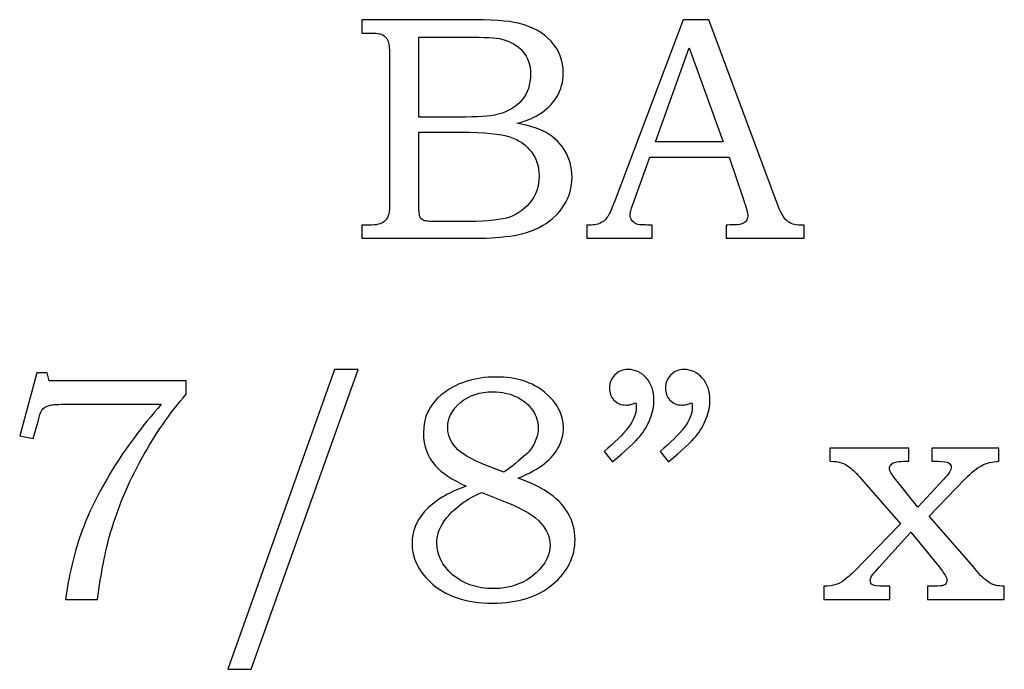
# Model space of a CAD drawing. Extents: x -2.38 to 2.53, y 2 to 3.31.
# Drawn here: x -2.38 to -1.87, y 2.01 to 2.35 of the extents above; entities that cross this region are included whole.
import ezdxf

# ---------------------------------------------------------------- set-up
doc = ezdxf.new("R2010")
doc.units = 0
doc.header["$MEASUREMENT"] = 0
doc.layers.add('LAYER_1', color=7, linetype='CONTINUOUS')

msp = doc.modelspace()

# ---------------------------------------------------------------- linework, layer by layer
at = {"layer": 'LAYER_1', "color": 250}
for points, knots in [([(-2.20179, 2.35177), (-2.20179, 2.35177), (-2.14782, 2.35177), (-2.14782, 2.35177), (-2.14782, 2.35177), (-2.13465, 2.35177), (-2.12562, 2.35116), (-2.12074, 2.34996), (-2.12074, 2.34996), (-2.11351, 2.34824), (-2.10782, 2.34511), (-2.10359, 2.34055), (-2.10359, 2.34055), (-2.0994, 2.33599), (-2.09729, 2.33049), (-2.09729, 2.32411), (-2.09729, 2.32411), (-2.09729, 2.31949), (-2.0984, 2.31535), (-2.10062, 2.31169), (-2.10062, 2.31169), (-2.10285, 2.30802), (-2.10609, 2.30488), (-2.11032, 2.3023), (-2.11032, 2.3023), (-2.11304, 2.30061), (-2.11671, 2.29916), (-2.12137, 2.29796), (-2.12137, 2.29796), (-2.11546, 2.29688), (-2.11096, 2.29558), (-2.10787, 2.29408), (-2.10787, 2.29408), (-2.10321, 2.2918), (-2.09951, 2.28855), (-2.09682, 2.2843), (-2.09682, 2.2843), (-2.09409, 2.28008), (-2.09274, 2.2753), (-2.09274, 2.26999), (-2.09274, 2.26999), (-2.09274, 2.26483), (-2.09407, 2.26005), (-2.09674, 2.25566), (-2.09674, 2.25566), (-2.09937, 2.25127), (-2.10315, 2.24766), (-2.10798, 2.24483), (-2.10798, 2.24483), (-2.11285, 2.24202), (-2.11851, 2.24022), (-2.12496, 2.23941), (-2.12496, 2.23941), (-2.13143, 2.23863), (-2.13807, 2.23824), (-2.1449, 2.23824), (-2.1449, 2.23824), (-2.1449, 2.23824), (-2.20179, 2.23824), (-2.20179, 2.23824), (-2.20179, 2.23824), (-2.20179, 2.23824), (-2.20179, 2.24508), (-2.20179, 2.24508), (-2.20179, 2.24508), (-2.20179, 2.24508), (-2.19796, 2.24508), (-2.19796, 2.24508), (-2.19796, 2.24508), (-2.19426, 2.24508), (-2.19176, 2.24566), (-2.1904, 2.2468), (-2.1904, 2.2468), (-2.18843, 2.24835), (-2.18746, 2.25096), (-2.18746, 2.25461), (-2.18746, 2.25461), (-2.18746, 2.25461), (-2.18746, 2.33346), (-2.18746, 2.33346), (-2.18746, 2.33346), (-2.18746, 2.33716), (-2.18776, 2.33966), (-2.18835, 2.34102), (-2.18835, 2.34102), (-2.18896, 2.34238), (-2.18985, 2.34335), (-2.19104, 2.34396), (-2.19104, 2.34396), (-2.19223, 2.34455), (-2.19454, 2.34485), (-2.19796, 2.34485), (-2.19796, 2.34485), (-2.19796, 2.34485), (-2.20179, 2.34485), (-2.20179, 2.34485), (-2.20179, 2.34485), (-2.20179, 2.34485), (-2.20179, 2.35177), (-2.20179, 2.35177)], [0, 0, 0, 0, 0.04, 0.04, 0.04, 0.04, 0.08, 0.08, 0.08, 0.08, 0.12, 0.12, 0.12, 0.12, 0.16, 0.16, 0.16, 0.16, 0.2, 0.2, 0.2, 0.2, 0.24, 0.24, 0.24, 0.24, 0.28, 0.28, 0.28, 0.28, 0.32, 0.32, 0.32, 0.32, 0.36, 0.36, 0.36, 0.36, 0.4, 0.4, 0.4, 0.4, 0.44, 0.44, 0.44, 0.44, 0.48, 0.48, 0.48, 0.48, 0.52, 0.52, 0.52, 0.52, 0.56, 0.56, 0.56, 0.56, 0.6, 0.6, 0.6, 0.6, 0.64, 0.64, 0.64, 0.64, 0.68, 0.68, 0.68, 0.68, 0.72, 0.72, 0.72, 0.72, 0.76, 0.76, 0.76, 0.76, 0.8, 0.8, 0.8, 0.8, 0.84, 0.84, 0.84, 0.84, 0.88, 0.88, 0.88, 0.88, 0.92, 0.92, 0.92, 0.92, 0.96, 0.96, 0.96, 0.96, 1, 1, 1, 1]), ([(-2.03513, 2.35177), (-2.03513, 2.35177), (-2.02171, 2.35177), (-2.02171, 2.35177), (-2.02171, 2.35177), (-2.02171, 2.35177), (-1.98646, 2.25688), (-1.98646, 2.25688), (-1.98646, 2.25688), (-1.98474, 2.25211), (-1.98299, 2.24894), (-1.98121, 2.24741), (-1.98121, 2.24741), (-1.97946, 2.24585), (-1.97707, 2.24508), (-1.9741, 2.24508), (-1.9741, 2.24508), (-1.9741, 2.24508), (-1.97232, 2.24508), (-1.97232, 2.24508), (-1.97232, 2.24508), (-1.97232, 2.24508), (-1.97232, 2.23824), (-1.97232, 2.23824), (-1.97232, 2.23824), (-1.97232, 2.23824), (-2.01276, 2.23824), (-2.01276, 2.23824), (-2.01276, 2.23824), (-2.01276, 2.23824), (-2.01276, 2.24508), (-2.01276, 2.24508), (-2.01276, 2.24508), (-2.01146, 2.24519), (-2.01018, 2.24524), (-2.00893, 2.24524), (-2.00893, 2.24524), (-2.00632, 2.24524), (-2.00463, 2.24552), (-2.00379, 2.24605), (-2.00379, 2.24605), (-2.00224, 2.24708), (-2.00143, 2.24838), (-2.00143, 2.24996), (-2.00143, 2.24996), (-2.00143, 2.25111), (-2.00221, 2.25388), (-2.00371, 2.25835), (-2.00371, 2.25835), (-2.00371, 2.25835), (-2.01121, 2.28033), (-2.01121, 2.28033), (-2.01121, 2.28033), (-2.01121, 2.28033), (-2.05237, 2.28033), (-2.05237, 2.28033), (-2.05237, 2.28033), (-2.05237, 2.28033), (-2.06118, 2.25574), (-2.06118, 2.25574), (-2.06118, 2.25574), (-2.0621, 2.25319), (-2.06257, 2.25144), (-2.06257, 2.25044), (-2.06257, 2.25044), (-2.06257, 2.24935), (-2.06226, 2.24841), (-2.06171, 2.24761), (-2.06171, 2.24761), (-2.06113, 2.2468), (-2.06037, 2.24619), (-2.05937, 2.24577), (-2.05937, 2.24577), (-2.0584, 2.24535), (-2.05685, 2.24516), (-2.05465, 2.24516), (-2.05465, 2.24516), (-2.05321, 2.24516), (-2.05202, 2.24513), (-2.0511, 2.24508), (-2.0511, 2.24508), (-2.0511, 2.24508), (-2.0511, 2.23824), (-2.0511, 2.23824), (-2.0511, 2.23824), (-2.0511, 2.23824), (-2.08502, 2.23824), (-2.08502, 2.23824), (-2.08502, 2.23824), (-2.08502, 2.23824), (-2.08502, 2.24508), (-2.08502, 2.24508), (-2.08502, 2.24508), (-2.08187, 2.24508), (-2.0796, 2.24538), (-2.07824, 2.24602), (-2.07824, 2.24602), (-2.07685, 2.24663), (-2.07563, 2.24763), (-2.0746, 2.24902), (-2.0746, 2.24902), (-2.07357, 2.25041), (-2.07221, 2.25333), (-2.07054, 2.25777), (-2.07054, 2.25777), (-2.07054, 2.25777), (-2.03513, 2.35177), (-2.03513, 2.35177)], [0, 0, 0, 0, 0.037037, 0.037037, 0.037037, 0.037037, 0.074074, 0.074074, 0.074074, 0.074074, 0.111111, 0.111111, 0.111111, 0.111111, 0.148148, 0.148148, 0.148148, 0.148148, 0.185185, 0.185185, 0.185185, 0.185185, 0.222222, 0.222222, 0.222222, 0.222222, 0.259259, 0.259259, 0.259259, 0.259259, 0.296296, 0.296296, 0.296296, 0.296296, 0.333333, 0.333333, 0.333333, 0.333333, 0.37037, 0.37037, 0.37037, 0.37037, 0.407407, 0.407407, 0.407407, 0.407407, 0.444444, 0.444444, 0.444444, 0.444444, 0.481481, 0.481481, 0.481481, 0.481481, 0.518519, 0.518519, 0.518519, 0.518519, 0.555556, 0.555556, 0.555556, 0.555556, 0.592593, 0.592593, 0.592593, 0.592593, 0.62963, 0.62963, 0.62963, 0.62963, 0.666667, 0.666667, 0.666667, 0.666667, 0.703704, 0.703704, 0.703704, 0.703704, 0.740741, 0.740741, 0.740741, 0.740741, 0.777778, 0.777778, 0.777778, 0.777778, 0.814815, 0.814815, 0.814815, 0.814815, 0.851852, 0.851852, 0.851852, 0.851852, 0.888889, 0.888889, 0.888889, 0.888889, 0.925926, 0.925926, 0.925926, 0.925926, 0.962963, 0.962963, 0.962963, 0.962963, 1, 1, 1, 1]), ([(-2.17223, 2.34274), (-2.17223, 2.34274), (-2.17223, 2.30116), (-2.17223, 2.30116), (-2.17223, 2.30116), (-2.17223, 2.30116), (-2.15148, 2.30116), (-2.15148, 2.30116), (-2.15148, 2.30116), (-2.14179, 2.30116), (-2.13512, 2.30161), (-2.13157, 2.30252), (-2.13157, 2.30252), (-2.12596, 2.30399), (-2.12171, 2.30649), (-2.11874, 2.31002), (-2.11874, 2.31002), (-2.11579, 2.31355), (-2.11429, 2.31808), (-2.11429, 2.32361), (-2.11429, 2.32361), (-2.11429, 2.32827), (-2.11565, 2.33216), (-2.11832, 2.3353), (-2.11832, 2.3353), (-2.12101, 2.33841), (-2.12462, 2.34055), (-2.12912, 2.34169), (-2.12912, 2.34169), (-2.13204, 2.34238), (-2.13812, 2.34274), (-2.14735, 2.34274), (-2.14735, 2.34274), (-2.14735, 2.34274), (-2.17223, 2.34274), (-2.17223, 2.34274)], [0, 0, 0, 0, 0.111111, 0.111111, 0.111111, 0.111111, 0.222222, 0.222222, 0.222222, 0.222222, 0.333333, 0.333333, 0.333333, 0.333333, 0.444444, 0.444444, 0.444444, 0.444444, 0.555556, 0.555556, 0.555556, 0.555556, 0.666667, 0.666667, 0.666667, 0.666667, 0.777778, 0.777778, 0.777778, 0.777778, 0.888889, 0.888889, 0.888889, 0.888889, 1, 1, 1, 1]), ([(-2.04937, 2.2883), (-2.04937, 2.2883), (-2.01429, 2.2883), (-2.01429, 2.2883), (-2.01429, 2.2883), (-2.01429, 2.2883), (-2.03187, 2.33713), (-2.03187, 2.33713), (-2.03187, 2.33713), (-2.03187, 2.33713), (-2.04937, 2.2883), (-2.04937, 2.2883)], [0, 0, 0, 0, 0.333333, 0.333333, 0.333333, 0.333333, 0.666667, 0.666667, 0.666667, 0.666667, 1, 1, 1, 1]), ([(-2.17223, 2.29333), (-2.17223, 2.29333), (-2.17223, 2.25608), (-2.17223, 2.25608), (-2.17223, 2.25608), (-2.17223, 2.25233), (-2.17207, 2.25011), (-2.17176, 2.24938), (-2.17176, 2.24938), (-2.17132, 2.24841), (-2.17046, 2.24774), (-2.16915, 2.24735), (-2.16915, 2.24735), (-2.16823, 2.24708), (-2.16562, 2.24694), (-2.16135, 2.24694), (-2.16135, 2.24694), (-2.16135, 2.24694), (-2.15026, 2.24694), (-2.15026, 2.24694), (-2.15026, 2.24694), (-2.13932, 2.24694), (-2.13148, 2.24755), (-2.12679, 2.24877), (-2.12679, 2.24877), (-2.12209, 2.24999), (-2.11809, 2.25258), (-2.11479, 2.25652), (-2.11479, 2.25652), (-2.11148, 2.26044), (-2.10982, 2.26519), (-2.10982, 2.27072), (-2.10982, 2.27072), (-2.10982, 2.27538), (-2.11118, 2.27952), (-2.11385, 2.28313), (-2.11385, 2.28313), (-2.11654, 2.28674), (-2.12026, 2.28933), (-2.12501, 2.29094), (-2.12501, 2.29094), (-2.12976, 2.29255), (-2.13818, 2.29333), (-2.15026, 2.29333), (-2.15026, 2.29333), (-2.15026, 2.29333), (-2.17223, 2.29333), (-2.17223, 2.29333)], [0, 0, 0, 0, 0.083333, 0.083333, 0.083333, 0.083333, 0.166667, 0.166667, 0.166667, 0.166667, 0.25, 0.25, 0.25, 0.25, 0.333333, 0.333333, 0.333333, 0.333333, 0.416667, 0.416667, 0.416667, 0.416667, 0.5, 0.5, 0.5, 0.5, 0.583333, 0.583333, 0.583333, 0.583333, 0.666667, 0.666667, 0.666667, 0.666667, 0.75, 0.75, 0.75, 0.75, 0.833333, 0.833333, 0.833333, 0.833333, 0.916667, 0.916667, 0.916667, 0.916667, 1, 1, 1, 1]), ([(-2.3705, 2.16841), (-2.3705, 2.16841), (-2.36511, 2.16841), (-2.36511, 2.16841), (-2.36511, 2.16841), (-2.36511, 2.16841), (-2.36413, 2.16427), (-2.36413, 2.16427), (-2.36413, 2.16427), (-2.36413, 2.16427), (-2.29302, 2.16427), (-2.29302, 2.16427), (-2.29302, 2.16427), (-2.29302, 2.16427), (-2.29302, 2.15735), (-2.29302, 2.15735), (-2.29302, 2.15735), (-2.30152, 2.14752), (-2.30925, 2.13635), (-2.31616, 2.12377), (-2.31616, 2.12377), (-2.32308, 2.11122), (-2.32844, 2.09844), (-2.33225, 2.08541), (-2.33225, 2.08541), (-2.335, 2.07602), (-2.33724, 2.06446), (-2.339, 2.05074), (-2.339, 2.05074), (-2.339, 2.05074), (-2.35566, 2.05074), (-2.35566, 2.05074), (-2.35566, 2.05074), (-2.35405, 2.06285), (-2.35139, 2.07416), (-2.34766, 2.08469), (-2.34766, 2.08469), (-2.34394, 2.09522), (-2.33858, 2.10622), (-2.33155, 2.11769), (-2.33155, 2.11769), (-2.32452, 2.12916), (-2.316, 2.14061), (-2.30594, 2.15205), (-2.30594, 2.15205), (-2.30594, 2.15205), (-2.35666, 2.15205), (-2.35666, 2.15205), (-2.35666, 2.15205), (-2.36033, 2.15205), (-2.36286, 2.15188), (-2.36422, 2.15149), (-2.36422, 2.15149), (-2.36558, 2.15111), (-2.36663, 2.15052), (-2.36739, 2.14972), (-2.36739, 2.14972), (-2.36816, 2.14888), (-2.3688, 2.14744), (-2.36936, 2.14538), (-2.36936, 2.14538), (-2.36936, 2.14538), (-2.36974, 2.14385), (-2.36974, 2.14385), (-2.36974, 2.14385), (-2.36974, 2.14385), (-2.37252, 2.13424), (-2.37252, 2.13424), (-2.37252, 2.13424), (-2.37252, 2.13424), (-2.37944, 2.13572), (-2.37944, 2.13572), (-2.37944, 2.13572), (-2.37944, 2.13572), (-2.3705, 2.16841), (-2.3705, 2.16841)], [0, 0, 0, 0, 0.052632, 0.052632, 0.052632, 0.052632, 0.105263, 0.105263, 0.105263, 0.105263, 0.157895, 0.157895, 0.157895, 0.157895, 0.210526, 0.210526, 0.210526, 0.210526, 0.263158, 0.263158, 0.263158, 0.263158, 0.315789, 0.315789, 0.315789, 0.315789, 0.368421, 0.368421, 0.368421, 0.368421, 0.421053, 0.421053, 0.421053, 0.421053, 0.473684, 0.473684, 0.473684, 0.473684, 0.526316, 0.526316, 0.526316, 0.526316, 0.578947, 0.578947, 0.578947, 0.578947, 0.631579, 0.631579, 0.631579, 0.631579, 0.684211, 0.684211, 0.684211, 0.684211, 0.736842, 0.736842, 0.736842, 0.736842, 0.789474, 0.789474, 0.789474, 0.789474, 0.842105, 0.842105, 0.842105, 0.842105, 0.894737, 0.894737, 0.894737, 0.894737, 0.947368, 0.947368, 0.947368, 0.947368, 1, 1, 1, 1]), ([(-2.20372, 2.17013), (-2.20372, 2.17013), (-2.2593, 2.01444), (-2.2593, 2.01444), (-2.2593, 2.01444), (-2.2593, 2.01444), (-2.27135, 2.01444), (-2.27135, 2.01444), (-2.27135, 2.01444), (-2.27135, 2.01444), (-2.21611, 2.17013), (-2.21611, 2.17013), (-2.21611, 2.17013), (-2.21611, 2.17013), (-2.20372, 2.17013), (-2.20372, 2.17013)], [0, 0, 0, 0, 0.25, 0.25, 0.25, 0.25, 0.5, 0.5, 0.5, 0.5, 0.75, 0.75, 0.75, 0.75, 1, 1, 1, 1]), ([(-2.07172, 2.12219), (-2.07172, 2.12219), (-2.07611, 2.12758), (-2.07611, 2.12758), (-2.07611, 2.12758), (-2.06499, 2.13663), (-2.05941, 2.14419), (-2.05941, 2.15027), (-2.05941, 2.15027), (-2.05941, 2.15096), (-2.05946, 2.15185), (-2.05958, 2.15288), (-2.05958, 2.15288), (-2.06049, 2.15249), (-2.06141, 2.15219), (-2.06227, 2.15199), (-2.06227, 2.15199), (-2.06313, 2.15177), (-2.06394, 2.15166), (-2.06472, 2.15166), (-2.06472, 2.15166), (-2.06733, 2.15166), (-2.06941, 2.15249), (-2.07096, 2.15419), (-2.07096, 2.15419), (-2.07255, 2.15585), (-2.07333, 2.15799), (-2.07333, 2.16061), (-2.07333, 2.16061), (-2.07333, 2.16316), (-2.07238, 2.16538), (-2.07049, 2.16727), (-2.07049, 2.16727), (-2.06858, 2.16919), (-2.0663, 2.17013), (-2.06366, 2.17013), (-2.06366, 2.17013), (-2.05996, 2.17013), (-2.0568, 2.16866), (-2.05416, 2.16569), (-2.05416, 2.16569), (-2.05155, 2.16274), (-2.05022, 2.15894), (-2.05022, 2.15427), (-2.05022, 2.15427), (-2.05022, 2.15122), (-2.05085, 2.14802), (-2.05211, 2.14469), (-2.05211, 2.14469), (-2.05335, 2.14135), (-2.05516, 2.13827), (-2.05755, 2.13541), (-2.05755, 2.13541), (-2.05994, 2.13258), (-2.06466, 2.12816), (-2.07172, 2.12219)], [0, 0, 0, 0, 0.071429, 0.071429, 0.071429, 0.071429, 0.142857, 0.142857, 0.142857, 0.142857, 0.214286, 0.214286, 0.214286, 0.214286, 0.285714, 0.285714, 0.285714, 0.285714, 0.357143, 0.357143, 0.357143, 0.357143, 0.428571, 0.428571, 0.428571, 0.428571, 0.5, 0.5, 0.5, 0.5, 0.571429, 0.571429, 0.571429, 0.571429, 0.642857, 0.642857, 0.642857, 0.642857, 0.714286, 0.714286, 0.714286, 0.714286, 0.785714, 0.785714, 0.785714, 0.785714, 0.857143, 0.857143, 0.857143, 0.857143, 0.928571, 0.928571, 0.928571, 0.928571, 1, 1, 1, 1]), ([(-2.04266, 2.12219), (-2.04266, 2.12219), (-2.04705, 2.12758), (-2.04705, 2.12758), (-2.04705, 2.12758), (-2.03594, 2.13663), (-2.03035, 2.14419), (-2.03035, 2.15027), (-2.03035, 2.15027), (-2.03035, 2.15096), (-2.03041, 2.15185), (-2.03052, 2.15288), (-2.03052, 2.15288), (-2.03144, 2.15249), (-2.03235, 2.15219), (-2.03322, 2.15199), (-2.03322, 2.15199), (-2.03408, 2.15177), (-2.03491, 2.15166), (-2.03574, 2.15166), (-2.03574, 2.15166), (-2.0383, 2.15166), (-2.04035, 2.15249), (-2.04191, 2.15419), (-2.04191, 2.15419), (-2.04349, 2.15585), (-2.04427, 2.15799), (-2.04427, 2.16061), (-2.04427, 2.16061), (-2.04427, 2.16316), (-2.04333, 2.16538), (-2.04144, 2.16727), (-2.04144, 2.16727), (-2.03955, 2.16919), (-2.03724, 2.17013), (-2.03461, 2.17013), (-2.03461, 2.17013), (-2.03091, 2.17013), (-2.02774, 2.16866), (-2.02511, 2.16569), (-2.02511, 2.16569), (-2.0225, 2.16274), (-2.02116, 2.15894), (-2.02116, 2.15427), (-2.02116, 2.15427), (-2.02116, 2.15122), (-2.0218, 2.14802), (-2.02305, 2.14469), (-2.02305, 2.14469), (-2.0243, 2.14135), (-2.02611, 2.13827), (-2.02849, 2.13541), (-2.02849, 2.13541), (-2.03088, 2.13258), (-2.03561, 2.12816), (-2.04266, 2.12219)], [0, 0, 0, 0, 0.071429, 0.071429, 0.071429, 0.071429, 0.142857, 0.142857, 0.142857, 0.142857, 0.214286, 0.214286, 0.214286, 0.214286, 0.285714, 0.285714, 0.285714, 0.285714, 0.357143, 0.357143, 0.357143, 0.357143, 0.428571, 0.428571, 0.428571, 0.428571, 0.5, 0.5, 0.5, 0.5, 0.571429, 0.571429, 0.571429, 0.571429, 0.642857, 0.642857, 0.642857, 0.642857, 0.714286, 0.714286, 0.714286, 0.714286, 0.785714, 0.785714, 0.785714, 0.785714, 0.857143, 0.857143, 0.857143, 0.857143, 0.928571, 0.928571, 0.928571, 0.928571, 1, 1, 1, 1]), ([(-2.12072, 2.11374), (-2.1143, 2.1113), (-2.10941, 2.10899), (-2.10605, 2.10683), (-2.10605, 2.10683), (-2.10113, 2.10366), (-2.09741, 2.09996), (-2.09491, 2.09572), (-2.09491, 2.09572), (-2.09241, 2.09144), (-2.09116, 2.08683), (-2.09116, 2.08183), (-2.09116, 2.08183), (-2.09116, 2.07288), (-2.09502, 2.06513), (-2.10272, 2.05861), (-2.10272, 2.05861), (-2.11044, 2.05205), (-2.12083, 2.0488), (-2.13389, 2.0488), (-2.13389, 2.0488), (-2.14772, 2.0488), (-2.15858, 2.05249), (-2.16644, 2.05985), (-2.16644, 2.05985), (-2.17269, 2.06577), (-2.1758, 2.07246), (-2.1758, 2.07996), (-2.1758, 2.07996), (-2.1758, 2.08599), (-2.17369, 2.09138), (-2.16947, 2.09616), (-2.16947, 2.09616), (-2.16435, 2.10185), (-2.15708, 2.1063), (-2.14763, 2.10949), (-2.14763, 2.10949), (-2.15502, 2.11296), (-2.16033, 2.11649), (-2.16361, 2.12008), (-2.16361, 2.12008), (-2.16777, 2.1248), (-2.16985, 2.13046), (-2.16985, 2.13707), (-2.16985, 2.13707), (-2.16985, 2.14527), (-2.16677, 2.15191), (-2.16058, 2.15694), (-2.16058, 2.15694), (-2.153, 2.16313), (-2.1435, 2.16622), (-2.13211, 2.16622), (-2.13211, 2.16622), (-2.12169, 2.16622), (-2.11327, 2.16355), (-2.10683, 2.15822), (-2.10683, 2.15822), (-2.10041, 2.15285), (-2.09719, 2.14674), (-2.09719, 2.13985), (-2.09719, 2.13985), (-2.09719, 2.13644), (-2.098, 2.13316), (-2.09958, 2.13005), (-2.09958, 2.13005), (-2.10119, 2.12694), (-2.10363, 2.12402), (-2.10697, 2.12135), (-2.10697, 2.12135), (-2.11027, 2.11866), (-2.11486, 2.11613), (-2.12072, 2.11374)], [0, 0, 0, 0, 0.055556, 0.055556, 0.055556, 0.055556, 0.111111, 0.111111, 0.111111, 0.111111, 0.166667, 0.166667, 0.166667, 0.166667, 0.222222, 0.222222, 0.222222, 0.222222, 0.277778, 0.277778, 0.277778, 0.277778, 0.333333, 0.333333, 0.333333, 0.333333, 0.388889, 0.388889, 0.388889, 0.388889, 0.444444, 0.444444, 0.444444, 0.444444, 0.5, 0.5, 0.5, 0.5, 0.555556, 0.555556, 0.555556, 0.555556, 0.611111, 0.611111, 0.611111, 0.611111, 0.666667, 0.666667, 0.666667, 0.666667, 0.722222, 0.722222, 0.722222, 0.722222, 0.777778, 0.777778, 0.777778, 0.777778, 0.833333, 0.833333, 0.833333, 0.833333, 0.888889, 0.888889, 0.888889, 0.888889, 0.944444, 0.944444, 0.944444, 0.944444, 1, 1, 1, 1]), ([(-2.12811, 2.11674), (-2.12194, 2.12141), (-2.11791, 2.12466), (-2.11608, 2.12652), (-2.11608, 2.12652), (-2.11422, 2.12835), (-2.1128, 2.13046), (-2.1118, 2.13283), (-2.1118, 2.13283), (-2.1108, 2.13519), (-2.1103, 2.13746), (-2.1103, 2.13969), (-2.1103, 2.13969), (-2.1103, 2.14288), (-2.11124, 2.14594), (-2.11313, 2.14885), (-2.11313, 2.14885), (-2.11505, 2.15174), (-2.11783, 2.15411), (-2.1215, 2.15588), (-2.1215, 2.15588), (-2.12513, 2.15769), (-2.12924, 2.15857), (-2.1338, 2.15857), (-2.1338, 2.15857), (-2.14055, 2.15857), (-2.14613, 2.15672), (-2.15058, 2.15299), (-2.15058, 2.15299), (-2.15502, 2.14927), (-2.15724, 2.14499), (-2.15724, 2.14011), (-2.15724, 2.14011), (-2.15724, 2.13619), (-2.15585, 2.13269), (-2.15311, 2.12961), (-2.15311, 2.12961), (-2.15033, 2.12652), (-2.14519, 2.12346), (-2.13763, 2.12049), (-2.13763, 2.12049), (-2.13763, 2.12049), (-2.12811, 2.11674), (-2.12811, 2.11674)], [0, 0, 0, 0, 0.090909, 0.090909, 0.090909, 0.090909, 0.181818, 0.181818, 0.181818, 0.181818, 0.272727, 0.272727, 0.272727, 0.272727, 0.363636, 0.363636, 0.363636, 0.363636, 0.454545, 0.454545, 0.454545, 0.454545, 0.545455, 0.545455, 0.545455, 0.545455, 0.636364, 0.636364, 0.636364, 0.636364, 0.727273, 0.727273, 0.727273, 0.727273, 0.818182, 0.818182, 0.818182, 0.818182, 0.909091, 0.909091, 0.909091, 0.909091, 1, 1, 1, 1]), ([(-1.95885, 2.12927), (-1.95885, 2.12927), (-1.91791, 2.12927), (-1.91791, 2.12927), (-1.91791, 2.12927), (-1.91791, 2.12927), (-1.91791, 2.12244), (-1.91791, 2.12244), (-1.91791, 2.12244), (-1.91791, 2.12244), (-1.92074, 2.12244), (-1.92074, 2.12244), (-1.92074, 2.12244), (-1.92238, 2.12244), (-1.92388, 2.12224), (-1.92524, 2.12188), (-1.92524, 2.12188), (-1.92605, 2.12166), (-1.92672, 2.12124), (-1.92722, 2.12061), (-1.92722, 2.12061), (-1.92774, 2.11999), (-1.92799, 2.11941), (-1.92799, 2.11885), (-1.92799, 2.11885), (-1.92799, 2.11761), (-1.92696, 2.11574), (-1.92491, 2.11324), (-1.92491, 2.11324), (-1.92491, 2.11324), (-1.91327, 2.09861), (-1.91327, 2.09861), (-1.91327, 2.09861), (-1.91327, 2.09861), (-1.89969, 2.11324), (-1.89969, 2.11324), (-1.89969, 2.11324), (-1.89719, 2.11596), (-1.89594, 2.11799), (-1.89594, 2.11935), (-1.89594, 2.11935), (-1.89594, 2.12033), (-1.89638, 2.12108), (-1.89724, 2.12163), (-1.89724, 2.12163), (-1.89811, 2.12216), (-1.89996, 2.12244), (-1.90285, 2.12244), (-1.90285, 2.12244), (-1.90285, 2.12244), (-1.90594, 2.12244), (-1.90594, 2.12244), (-1.90594, 2.12244), (-1.90594, 2.12244), (-1.90594, 2.12927), (-1.90594, 2.12927), (-1.90594, 2.12927), (-1.90594, 2.12927), (-1.87119, 2.12927), (-1.87119, 2.12927), (-1.87119, 2.12927), (-1.87119, 2.12927), (-1.87119, 2.12244), (-1.87119, 2.12244), (-1.87119, 2.12244), (-1.87461, 2.12227), (-1.87755, 2.12158), (-1.88002, 2.12033), (-1.88002, 2.12033), (-1.88249, 2.11908), (-1.88541, 2.11672), (-1.88877, 2.11324), (-1.88877, 2.11324), (-1.88877, 2.11324), (-1.90741, 2.09388), (-1.90741, 2.09388), (-1.90741, 2.09388), (-1.90741, 2.09388), (-1.88422, 2.06744), (-1.88422, 2.06744), (-1.88422, 2.06744), (-1.88422, 2.06744), (-1.88333, 2.0663), (-1.88333, 2.0663), (-1.88333, 2.0663), (-1.88105, 2.06335), (-1.87849, 2.06099), (-1.87566, 2.05922), (-1.87566, 2.05922), (-1.87411, 2.05819), (-1.87166, 2.05763), (-1.86835, 2.05758), (-1.86835, 2.05758), (-1.86835, 2.05758), (-1.86835, 2.05074), (-1.86835, 2.05074), (-1.86835, 2.05074), (-1.86835, 2.05074), (-1.9083, 2.05074), (-1.9083, 2.05074), (-1.9083, 2.05074), (-1.9083, 2.05074), (-1.9083, 2.05758), (-1.9083, 2.05758), (-1.9083, 2.05758), (-1.9083, 2.05758), (-1.90488, 2.05758), (-1.90488, 2.05758), (-1.90488, 2.05758), (-1.90227, 2.05758), (-1.90063, 2.05774), (-1.89991, 2.05808), (-1.89991, 2.05808), (-1.89874, 2.05861), (-1.89813, 2.05952), (-1.89813, 2.06083), (-1.89813, 2.06083), (-1.89813, 2.06202), (-1.89944, 2.06422), (-1.90205, 2.06744), (-1.90205, 2.06744), (-1.90205, 2.06744), (-1.91685, 2.08558), (-1.91685, 2.08558), (-1.91685, 2.08558), (-1.91685, 2.08558), (-1.93338, 2.06744), (-1.93338, 2.06744), (-1.93338, 2.06744), (-1.93338, 2.06744), (-1.93499, 2.06546), (-1.93499, 2.06546), (-1.93499, 2.06546), (-1.93499, 2.06546), (-1.93588, 2.06449), (-1.93588, 2.06449), (-1.93588, 2.06449), (-1.93724, 2.06302), (-1.93794, 2.06174), (-1.93794, 2.06061), (-1.93794, 2.06061), (-1.93794, 2.05955), (-1.93752, 2.0588), (-1.93666, 2.0583), (-1.93666, 2.0583), (-1.93583, 2.05783), (-1.93394, 2.05758), (-1.93102, 2.05758), (-1.93102, 2.05758), (-1.93102, 2.05758), (-1.92774, 2.05758), (-1.92774, 2.05758), (-1.92774, 2.05758), (-1.92774, 2.05758), (-1.92774, 2.05074), (-1.92774, 2.05074), (-1.92774, 2.05074), (-1.92774, 2.05074), (-1.96202, 2.05074), (-1.96202, 2.05074), (-1.96202, 2.05074), (-1.96202, 2.05074), (-1.96202, 2.05758), (-1.96202, 2.05758), (-1.96202, 2.05758), (-1.95935, 2.05763), (-1.95727, 2.05791), (-1.95574, 2.05844), (-1.95574, 2.05844), (-1.95424, 2.05894), (-1.95277, 2.05974), (-1.95135, 2.06083), (-1.95135, 2.06083), (-1.94891, 2.0628), (-1.94716, 2.06433), (-1.94607, 2.06546), (-1.94607, 2.06546), (-1.94607, 2.06546), (-1.92222, 2.08996), (-1.92222, 2.08996), (-1.92222, 2.08996), (-1.92222, 2.08996), (-1.94249, 2.11324), (-1.94249, 2.11324), (-1.94249, 2.11324), (-1.94505, 2.11613), (-1.94705, 2.11813), (-1.94855, 2.1193), (-1.94855, 2.1193), (-1.95005, 2.12046), (-1.95149, 2.1213), (-1.95291, 2.12174), (-1.95291, 2.12174), (-1.95433, 2.12222), (-1.9563, 2.12244), (-1.95885, 2.12244), (-1.95885, 2.12244), (-1.95885, 2.12244), (-1.95885, 2.12927), (-1.95885, 2.12927)], [0, 0, 0, 0, 0.02, 0.02, 0.02, 0.02, 0.04, 0.04, 0.04, 0.04, 0.06, 0.06, 0.06, 0.06, 0.08, 0.08, 0.08, 0.08, 0.1, 0.1, 0.1, 0.1, 0.12, 0.12, 0.12, 0.12, 0.14, 0.14, 0.14, 0.14, 0.16, 0.16, 0.16, 0.16, 0.18, 0.18, 0.18, 0.18, 0.2, 0.2, 0.2, 0.2, 0.22, 0.22, 0.22, 0.22, 0.24, 0.24, 0.24, 0.24, 0.26, 0.26, 0.26, 0.26, 0.28, 0.28, 0.28, 0.28, 0.3, 0.3, 0.3, 0.3, 0.32, 0.32, 0.32, 0.32, 0.34, 0.34, 0.34, 0.34, 0.36, 0.36, 0.36, 0.36, 0.38, 0.38, 0.38, 0.38, 0.4, 0.4, 0.4, 0.4, 0.42, 0.42, 0.42, 0.42, 0.44, 0.44, 0.44, 0.44, 0.46, 0.46, 0.46, 0.46, 0.48, 0.48, 0.48, 0.48, 0.5, 0.5, 0.5, 0.5, 0.52, 0.52, 0.52, 0.52, 0.54, 0.54, 0.54, 0.54, 0.56, 0.56, 0.56, 0.56, 0.58, 0.58, 0.58, 0.58, 0.6, 0.6, 0.6, 0.6, 0.62, 0.62, 0.62, 0.62, 0.64, 0.64, 0.64, 0.64, 0.66, 0.66, 0.66, 0.66, 0.68, 0.68, 0.68, 0.68, 0.7, 0.7, 0.7, 0.7, 0.72, 0.72, 0.72, 0.72, 0.74, 0.74, 0.74, 0.74, 0.76, 0.76, 0.76, 0.76, 0.78, 0.78, 0.78, 0.78, 0.8, 0.8, 0.8, 0.8, 0.82, 0.82, 0.82, 0.82, 0.84, 0.84, 0.84, 0.84, 0.86, 0.86, 0.86, 0.86, 0.88, 0.88, 0.88, 0.88, 0.9, 0.9, 0.9, 0.9, 0.92, 0.92, 0.92, 0.92, 0.94, 0.94, 0.94, 0.94, 0.96, 0.96, 0.96, 0.96, 0.98, 0.98, 0.98, 0.98, 1, 1, 1, 1]), ([(-2.13958, 2.10633), (-2.14724, 2.10296), (-2.1533, 2.09861), (-2.15774, 2.09322), (-2.15774, 2.09322), (-2.16122, 2.08899), (-2.16294, 2.08461), (-2.16294, 2.08005), (-2.16294, 2.08005), (-2.16294, 2.07385), (-2.16022, 2.06835), (-2.15472, 2.06355), (-2.15472, 2.06355), (-2.14924, 2.05877), (-2.14216, 2.05635), (-2.1335, 2.05635), (-2.1335, 2.05635), (-2.12463, 2.05635), (-2.11727, 2.05911), (-2.11136, 2.06458), (-2.11136, 2.06458), (-2.10652, 2.06902), (-2.10411, 2.0738), (-2.10411, 2.07891), (-2.10411, 2.07891), (-2.10411, 2.08291), (-2.10569, 2.08674), (-2.10886, 2.09041), (-2.10886, 2.09041), (-2.11205, 2.09408), (-2.11794, 2.09763), (-2.12658, 2.10111), (-2.12658, 2.10111), (-2.12658, 2.10111), (-2.13958, 2.10633), (-2.13958, 2.10633)], [0, 0, 0, 0, 0.111111, 0.111111, 0.111111, 0.111111, 0.222222, 0.222222, 0.222222, 0.222222, 0.333333, 0.333333, 0.333333, 0.333333, 0.444444, 0.444444, 0.444444, 0.444444, 0.555556, 0.555556, 0.555556, 0.555556, 0.666667, 0.666667, 0.666667, 0.666667, 0.777778, 0.777778, 0.777778, 0.777778, 0.888889, 0.888889, 0.888889, 0.888889, 1, 1, 1, 1])]:
    msp.add_open_spline(points, degree=3, knots=knots, dxfattribs=at)

doc.saveas('drawing.dxf')
